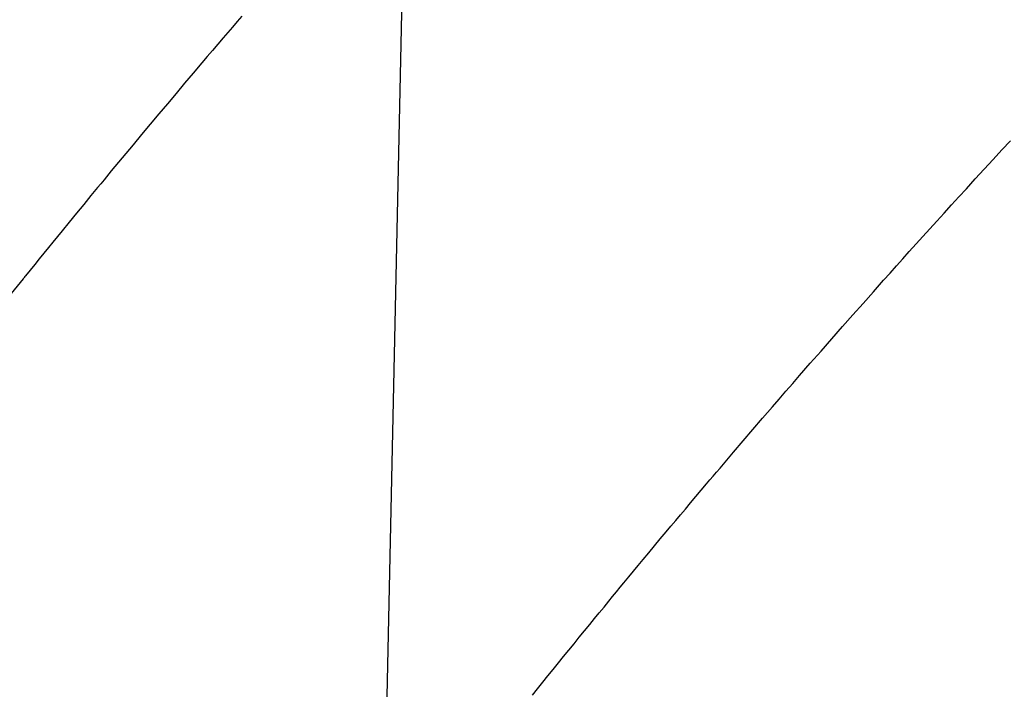
# Model space of a CAD drawing. Units: millimetres. Extents: x -109 to 26472, y -120 to 8847.
# Drawn here: x 15691 to 15701, y 7147 to 7153 of the extents above; entities that cross this region are included whole.
import ezdxf

# ---------------------------------------------------------------- set-up
doc = ezdxf.new("R2010")
doc.units = ezdxf.units.MM
doc.linetypes.add('HIDDEN', pattern=[0.375, 0.25, -0.125])
doc.layers.get('DEFPOINTS').update_dxf_attribs({"color": 146})
doc.layers.add('150-機器', color=8, linetype='Continuous')
doc.layers.add('160-文字', color=254, linetype='Continuous')
doc.styles.add('KH001', font='txt')
doc.dimstyles.new('KH1xx015', dxfattribs={"dimscale": 10, "dimtxt": 3.8, "dimasz": 0.8, "dimexe": 0.3, "dimexo": 1.2, "dimgap": 0.5, "dimtad": 3, "dimdec": 1, "dimdsep": 46, "dimlunit": 6, "dimtxsty": 'KH001', "dimblk": 'DOT', "dimcen": 1, "dimdle": 1, "dimclrd": 256, "dimclre": 256, "dimclrt": 256, "dimadec": 0, "dimazin": 0, "dimtfac": 1, "dimtdec": 1, "dimtix": 1, "dimtmove": 2, "dimatfit": 3, "dimldrblk": 'CLOSEDBLANK', "dimfxl": 1, "dimtolj": 1, "dimtzin": 0, "dimlwd": -1, "dimlwe": -1, "dimarcsym": 0})
doc.dimstyles.new('KH1xx030', dxfattribs={"dimscale": 30, "dimtxt": 2, "dimasz": 0.6, "dimexe": 0.3, "dimexo": 1.2, "dimgap": 0.5, "dimtad": 3, "dimdec": 1, "dimdsep": 46, "dimlunit": 6, "dimtxsty": 'KH001', "dimblk": 'DOT', "dimcen": 1, "dimdle": 1, "dimclrd": 256, "dimclre": 256, "dimclrt": 256, "dimadec": 0, "dimazin": 0, "dimtfac": 1, "dimtdec": 1, "dimtix": 1, "dimtmove": 2, "dimatfit": 3, "dimldrblk": 'CLOSEDBLANK', "dimfxl": 1, "dimtolj": 1, "dimtzin": 0, "dimlwd": -1, "dimlwe": -1, "dimarcsym": 0})

# ---------------------------------------------------------------- blocks, each defined once
blk = doc.blocks.new('F402_H')
at = {"layer": '150-機器', "color": 13, "linetype": 'HIDDEN'}
for points in [[(-219.4108, -140.1314), (-219.3643, -140.1856), (-219.3178, -140.2398), (-219.2714, -140.294), (-219.2249, -140.3482), (-219.1717, -140.4104), (-219.1186, -140.4728), (-219.0655, -140.5352), (-219.0125, -140.5976), (-218.9266, -140.699), (-218.8408, -140.8006), (-218.7551, -140.9022), (-218.6695, -141.004), (-218.5838, -141.1061), (-218.4981, -141.2084), (-218.4125, -141.3107), (-218.327, -141.4131), (-218.2547, -141.5), (-218.1824, -141.587), (-218.1103, -141.674), (-218.0382, -141.7612), (-218.0055, -141.801), (-217.9727, -141.8407), (-217.94, -141.8805), (-217.9073, -141.9204), (-217.8355, -142.0079), (-217.7638, -142.0956), (-217.6921, -142.1833), (-217.6204, -142.271), (-217.5749, -142.3268), (-217.5293, -142.3825), (-217.4839, -142.4384), (-217.4385, -142.4943), (-217.3931, -142.5505), (-217.3477, -142.6067), (-217.3024, -142.6629), (-217.2568, -142.7189), (-217.2504, -142.7269), (-217.2439, -142.7348), (-217.2374, -142.7428), (-217.2309, -142.7507), (-217.1137, -142.8953)], [(-222.3047, -146.8982), (-222.3564, -146.8339), (-222.4081, -146.7697), (-222.4598, -146.7055), (-222.5117, -146.6413), (-222.5635, -146.5772), (-222.6154, -146.5131), (-222.6674, -146.449), (-222.7194, -146.385), (-222.7715, -146.321), (-222.8236, -146.257), (-222.8758, -146.1932), (-222.9232, -146.1353), (-222.9707, -146.0776), (-223.0182, -146.0198), (-223.0656, -145.962), (-223.1035, -145.9158), (-223.1413, -145.8695), (-223.1792, -145.8233), (-223.2171, -145.7771), (-223.2644, -145.7195), (-223.3119, -145.6621), (-223.3595, -145.6047), (-223.4071, -145.5473), (-223.4644, -145.4784), (-223.5217, -145.4096), (-223.579, -145.3408), (-223.6364, -145.272), (-223.6843, -145.2148), (-223.7322, -145.1576), (-223.7801, -145.1005), (-223.8282, -145.0434), (-223.881, -144.9809), (-223.9339, -144.9184), (-223.9868, -144.8559), (-224.0397, -144.7934), (-224.0732, -144.7539), (-224.1067, -144.7143), (-224.1401, -144.6747), (-224.1737, -144.6352), (-224.2074, -144.5955), (-224.2413, -144.5559), (-224.2751, -144.5163), (-224.309, -144.4767), (-224.4054, -144.364), (-224.5018, -144.2513), (-224.5983, -144.1386), (-224.695, -144.0262), (-224.7627, -143.9479), (-224.8306, -143.8697), (-224.8985, -143.7915), (-224.9664, -143.7134), (-225.073, -143.5911), (-225.1797, -143.4688), (-225.2866, -143.3467), (-225.3937, -143.2249), (-225.4959, -143.1092), (-225.5984, -142.9937), (-225.7009, -142.8783), (-225.8036, -142.763), (-225.867, -142.6918), (-225.9305, -142.6205), (-225.994, -142.5494), (-226.0577, -142.4783), (-226.1263, -142.4021), (-226.195, -142.326), (-226.2639, -142.2501), (-226.3328, -142.1742), (-226.4063, -142.0933), (-226.48, -142.0124), (-226.5536, -141.9316), (-226.6274, -141.8508), (-226.7158, -141.7541), (-226.8043, -141.6575), (-226.893, -141.561), (-226.9818, -141.4646), (-227.0657, -141.3739)]]:
    blk.add_lwpolyline(points, dxfattribs=at)
blk = doc.blocks.new('_Dot')
at = {"color": 0, "linetype": 'ByBlock', "lineweight": -2}
blk.add_line((-0.5, 0), (-1, 0), dxfattribs=at)
at = {"color": 0, "linetype": 'ByBlock', "const_width": 0.5}
blk.add_lwpolyline([(-0.25, 0, 1), (0.25, 0, 1)], format="xyb", close=True, dxfattribs=at)
blk = doc.blocks.new('*D397')
at = {"layer": 'DEFPOINTS', "transparency": 16777216}
for p, q in [((15673.6617, 7241.1941), (15673.6617, 7037.3059)), ((15783.6617, 7241.1941), (15783.6617, 7037.3059)), ((15775.6617, 7040.3059), (15681.6617, 7040.3059))]:
    blk.add_line(p, q, dxfattribs=at)
at = {"layer": 'DEFPOINTS', "color": 0, "transparency": 16777216}
for p in [(15673.6617, 7253.1941), (15783.6617, 7253.1941), (15673.6617, 7040.3059)]:
    blk.add_point(p, dxfattribs=at)
at = {"layer": 'DEFPOINTS', "transparency": 16777216, "xscale": 8, "yscale": 8, "zscale": 8, "rotation": 180}
blk.add_blockref('_Dot', (15673.6617, 7040.3059), dxfattribs=at)
at = {"layer": 'DEFPOINTS', "transparency": 16777216, "xscale": 8, "yscale": 8, "zscale": 8}
blk.add_blockref('_Dot', (15783.6617, 7040.3059), dxfattribs=at)
at = {"layer": 'DEFPOINTS', "transparency": 16777216, "insert": (15728.6617, 7064.3059), "char_height": 38, "attachment_point": 5, "style": 'KH001'}
blk.add_mtext('\\A1;110', dxfattribs=at)
blk = doc.blocks.new('_ClosedBlank')
at = {"color": 0, "linetype": 'ByBlock', "lineweight": -2}
for p, q in [((-1, 0.16667), (0, 0)), ((-1, 0.16667), (-1, -0.16667)), ((0, 0), (-1, -0.16667))]:
    blk.add_line(p, q, dxfattribs=at)

msp = doc.modelspace()

# ---------------------------------------------------------------- block references
at = {"layer": '150-機器', "xscale": -1}
msp.add_blockref('F402_H', (15473.6908, 7293.4041), dxfattribs=at)

# ---------------------------------------------------------------- dimensions: what is measured, and where the dimension line sits
at = {"layer": 'DEFPOINTS'}
dim = msp.add_linear_dim(base=(15673.6617, 7040.3059), p1=(15783.6617, 7253.1941), p2=(15673.6617, 7253.1941), dimstyle='KH1xx015', dxfattribs=at)
dim.commit()
dim.dimension.update_dxf_attribs({"geometry": '*D397', "text_midpoint": (15728.6617, 7064.3059)})

# ---------------------------------------------------------------- leaders
at = {"layer": '160-文字', "annotation_type": 0, "has_hookline": 1, "hookline_direction": 1}
for points, text_width in [([(15783.6617, 7293.1941), (15982.4132, 5128.3695), (15964.4132, 5128.3695)], 1009.9492), ([(15697.5793, 7286.5515), (15656.9094, 5409.7096), (15638.9094, 5409.7096)], 1266.0914)]:
    msp.add_leader(points, dimstyle='KH1xx030', override={"dimgap": 0.5, "dimtad": 1}, dxfattribs=dict(at, text_width=text_width))

doc.saveas('drawing.dxf')
